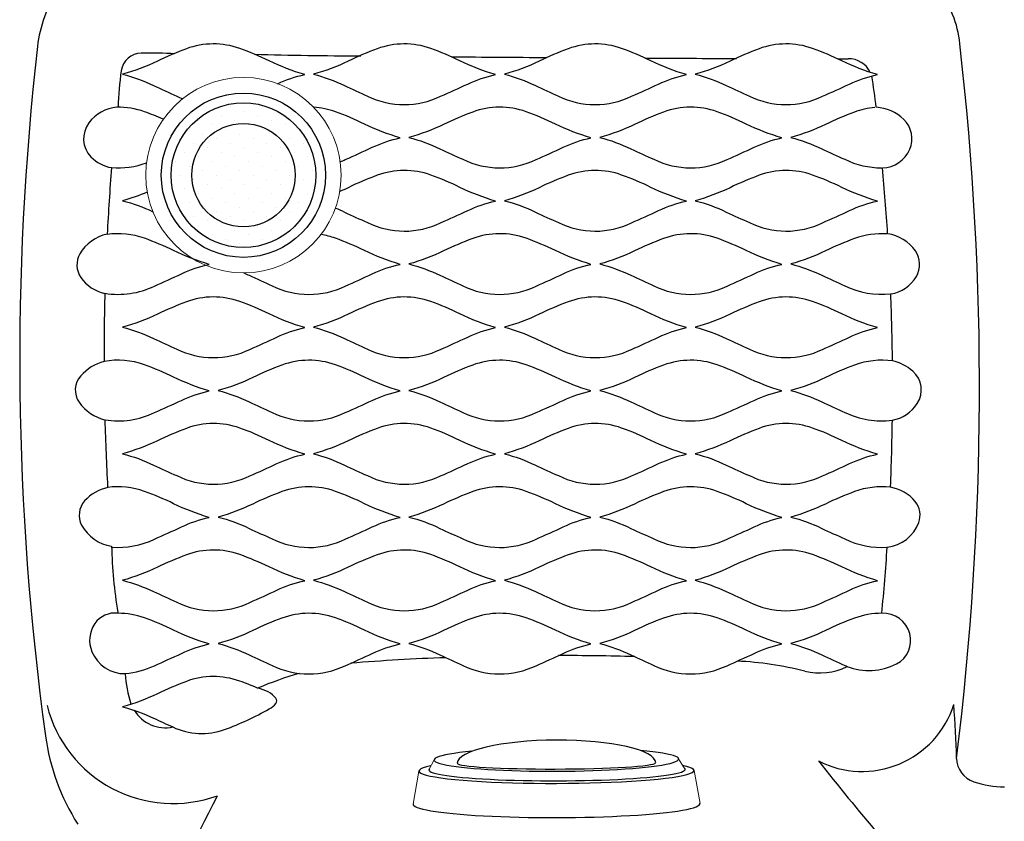
# Model space of a CAD drawing. Extents: x 526 to 610, y 649 to 778.
# Drawn here: x 557 to 581, y 684 to 704 of the extents above; entities that cross this region are included whole.
import ezdxf

# ---------------------------------------------------------------- set-up
doc = ezdxf.new("R2010")
doc.units = 0
doc.header["$MEASUREMENT"] = 0
doc.layers.add('1', color=4, linetype='Continuous')

# ---------------------------------------------------------------- blocks, each defined once
blk = doc.blocks.new('*X2')
at = {"color": 0}
for p, q in [((200.597, 336.892), (200.597, 336.892)), ((200.332, 336.627), (200.332, 336.627)), ((200.995, 336.76), (200.995, 336.76)), ((201.393, 336.627), (201.393, 336.627)), ((199.669, 336.494), (199.669, 336.494)), ((200.067, 336.362), (200.067, 336.362)), ((200.73, 336.494), (200.73, 336.494)), ((201.128, 336.362), (201.128, 336.362)), ((201.791, 336.494), (201.791, 336.494)), ((202.188, 336.362), (202.188, 336.362)), ((199.404, 336.229), (199.404, 336.229)), ((199.802, 336.097), (199.802, 336.097)), ((200.465, 336.229), (200.465, 336.229)), ((200.863, 336.097), (200.863, 336.097)), ((201.525, 336.229), (201.525, 336.229)), ((201.923, 336.097), (201.923, 336.097)), ((202.586, 336.229), (202.586, 336.229)), ((199.537, 335.832), (199.537, 335.832)), ((199.934, 335.699), (199.934, 335.699)), ((200.2, 335.964), (200.2, 335.964)), ((200.597, 335.832), (200.597, 335.832)), ((200.995, 335.699), (200.995, 335.699)), ((201.26, 335.964), (201.26, 335.964)), ((201.658, 335.832), (201.658, 335.832)), ((202.056, 335.699), (202.056, 335.699)), ((202.321, 335.964), (202.321, 335.964)), ((202.719, 335.832), (202.719, 335.832)), ((199.272, 335.566), (199.272, 335.566)), ((199.669, 335.434), (199.669, 335.434)), ((200.332, 335.566), (200.332, 335.566)), ((200.73, 335.434), (200.73, 335.434)), ((201.393, 335.566), (201.393, 335.566)), ((201.791, 335.434), (201.791, 335.434)), ((202.454, 335.566), (202.454, 335.566)), ((202.851, 335.434), (202.851, 335.434)), ((199.006, 335.301), (199.006, 335.301)), ((199.404, 335.169), (199.404, 335.169)), ((200.067, 335.301), (200.067, 335.301)), ((200.465, 335.169), (200.465, 335.169)), ((201.128, 335.301), (201.128, 335.301)), ((201.525, 335.169), (201.525, 335.169)), ((202.188, 335.301), (202.188, 335.301)), ((202.586, 335.169), (202.586, 335.169)), ((199.139, 334.903), (199.139, 334.903)), ((199.802, 335.036), (199.802, 335.036)), ((200.2, 334.903), (200.2, 334.903)), ((200.863, 335.036), (200.863, 335.036)), ((201.26, 334.903), (201.26, 334.903)), ((201.923, 335.036), (201.923, 335.036)), ((202.321, 334.903), (202.321, 334.903)), ((202.984, 335.036), (202.984, 335.036)), ((199.537, 334.771), (199.537, 334.771)), ((199.934, 334.638), (199.934, 334.638)), ((200.597, 334.771), (200.597, 334.771)), ((200.995, 334.638), (200.995, 334.638)), ((201.658, 334.771), (201.658, 334.771)), ((202.056, 334.638), (202.056, 334.638)), ((202.719, 334.771), (202.719, 334.771)), ((199.272, 334.506), (199.272, 334.506)), ((199.669, 334.373), (199.669, 334.373)), ((200.332, 334.506), (200.332, 334.506)), ((200.73, 334.373), (200.73, 334.373)), ((201.393, 334.506), (201.393, 334.506)), ((201.791, 334.373), (201.791, 334.373)), ((202.454, 334.506), (202.454, 334.506)), ((202.851, 334.373), (202.851, 334.373)), ((199.006, 334.241), (199.006, 334.241)), ((199.404, 334.108), (199.404, 334.108)), ((199.802, 333.975), (199.802, 333.975)), ((200.067, 334.241), (200.067, 334.241)), ((200.465, 334.108), (200.465, 334.108)), ((200.863, 333.975), (200.863, 333.975)), ((201.128, 334.241), (201.128, 334.241)), ((201.525, 334.108), (201.525, 334.108)), ((201.923, 333.975), (201.923, 333.975)), ((202.188, 334.241), (202.188, 334.241)), ((202.586, 334.108), (202.586, 334.108)), ((199.537, 333.71), (199.537, 333.71)), ((200.2, 333.843), (200.2, 333.843)), ((200.597, 333.71), (200.597, 333.71)), ((201.26, 333.843), (201.26, 333.843)), ((201.658, 333.71), (201.658, 333.71)), ((202.321, 333.843), (202.321, 333.843)), ((199.934, 333.578), (199.934, 333.578)), ((200.332, 333.445), (200.332, 333.445)), ((200.995, 333.578), (200.995, 333.578)), ((201.393, 333.445), (201.393, 333.445)), ((202.056, 333.578), (202.056, 333.578)), ((202.454, 333.445), (202.454, 333.445)), ((199.669, 333.312), (199.669, 333.312)), ((200.067, 333.18), (200.067, 333.18)), ((200.73, 333.312), (200.73, 333.312)), ((201.128, 333.18), (201.128, 333.18)), ((201.791, 333.312), (201.791, 333.312)), ((200.465, 333.047), (200.465, 333.047)), ((200.863, 332.915), (200.863, 332.915)), ((201.525, 333.047), (201.525, 333.047))]:
    blk.add_line(p, q, dxfattribs=at)
blk = doc.blocks.new('DRAIN')
at = {"layer": '1', "color": 2}
for radius in [1.75, 1.25]:
    blk.add_circle((0, 0), radius, dxfattribs=at)
at = {"layer": '1', "color": 3, "xscale": 0.8339416050646733, "yscale": 0.8339416050646733, "zscale": 0.8339416050646733}
blk.add_blockref('*X2', (-167.604, -279.291), dxfattribs=at)
blk = doc.blocks.new('2014L2')
at = {"layer": '1', "color": 3, "linetype": 'Continuous', "lineweight": 15}
for p, q in [((-3.076, 1.393), (-3.203, 1.152)), ((2.997, 1.152), (2.841, 1.404))]:
    blk.add_line(p, q, dxfattribs=at)
at = {"layer": '1', "color": 4, "linetype": 'Continuous', "lineweight": 15}
for p, q in [((-3.443, 1.125), (-3.586, 0.323)), ((3.356, 0.323), (3.214, 1.125))]:
    blk.add_line(p, q, dxfattribs=at)
at = {"layer": '1', "color": 2, "linetype": 'Continuous'}
blk.add_ellipse((-0.115, 1.312), major_axis=(-2.4, -0.002), ratio=0.230702, start_param=3.141593, end_param=6.283185, dxfattribs=at)
at = {"layer": '1', "color": 3, "linetype": 'Continuous'}
for centre, major_axis, ratio, start_param, end_param in [((-0.118, 1.398), (-2.959, -0.005), 0.096023, 5.474081, 10.237444), ((-0.115, 1.312), (-2.4, -0.002), 0.060609, 0, 3.117594), ((-0.103, 1.152), (-3.1, 0), 0.087249, 6.191747, 9.53276)]:
    blk.add_ellipse(centre, major_axis=major_axis, ratio=ratio, start_param=start_param, end_param=end_param, dxfattribs=at)
at = {"layer": '1', "color": 4, "linetype": 'Continuous'}
for centre, major_axis, ratio, start_param, end_param in [((-0.115, 1.125), (-3.329, 0), 0.091781, 5.867673, 9.84029), ((-0.115, 0.323), (-3.471, 0), 0.095239, 6.249456, 9.458508)]:
    blk.add_ellipse(centre, major_axis=major_axis, ratio=ratio, start_param=start_param, end_param=end_param, dxfattribs=at)
blk = doc.blocks.new('2014jetset')
at = {"layer": '1', "color": 3, "linetype": 'Continuous'}
for points in [[(38.19, 32.383, -0.05423), (38.844, 32.603, -0.040171), (37.983, 32.935, 0.028895), (37.276, 33.234, 0.17592), (35.982, 33.227, 0.025087), (35.28, 32.927, -0.045551), (34.439, 32.613, -0.049622), (35.189, 32.338, 0.004326), (35.747, 32.084, 0.01957), (35.892, 32.02, 0.01957)], [(35.423, 31.522, 0.018525), (34.966, 31.704, 0.089844), (34.299, 31.814)], [(39.702, 30.493, 0.01682), (39.827, 30.548, 0.007538), (40.481, 30.844, -0.055923), (41.154, 31.073, -0.040171), (40.293, 31.405, 0.028895), (39.586, 31.704, 0.070894), (39.062, 31.811, 0.070894)], [(52.639, 31.807, 0.066568), (52.149, 31.697, 0.025087), (51.447, 31.397, -0.045551), (50.606, 31.083, -0.049622), (51.356, 30.808, 0.004326), (51.914, 30.554, 0.114689), (52.805, 30.347, 0.114689)], [(34.171, 30.353, 0.106973), (35.018, 30.468, 0.106973)], [(39.587, 29.376, -0.014869), (39.806, 29.278, 0.004326), (40.364, 29.024, 0.230611), (42.134, 29.018, 0.007538), (42.788, 29.314, -0.055923), (43.461, 29.543, -0.040171), (42.6, 29.875, 0.028895), (41.893, 30.174, 0.17592), (40.599, 30.167, 0.025087), (39.897, 29.867, -0.011427), (39.691, 29.774, -0.011427)], [(35.035, 29.757, -0.031955), (34.439, 29.553, -0.048308), (35.17, 29.287, -0.048308)], [(34.01, 27.313, 0.153231), (35.207, 27.488, 0.007538), (35.861, 27.784, -0.055923), (36.534, 28.013, -0.040171), (35.673, 28.345, 0.028895), (34.966, 28.644, 0.121185), (34.065, 28.736, 0.121185)], [(37.37, 27.807, -0.008795), (37.499, 27.748, 0.004326), (38.057, 27.494, 0.230611), (39.827, 27.488, 0.007538), (40.481, 27.784, -0.055923), (41.154, 28.013, -0.040171), (40.293, 28.345, 0.028895), (39.586, 28.644, 0.047592), (39.237, 28.733, 0.047592)], [(52.941, 28.75, 0.106644), (52.149, 28.637, 0.025087), (51.447, 28.337, -0.045551), (50.606, 28.023, -0.049622), (51.356, 27.748, 0.004326), (51.914, 27.494, 0.142027), (53.022, 27.299, 0.142027)], [(34.01, 24.253, 0.153172), (35.207, 24.428, 0.007538), (35.861, 24.724, -0.055923), (36.534, 24.953, -0.040171), (35.673, 25.285, 0.028895), (34.966, 25.584, 0.131398), (33.99, 25.664, 0.131398)], [(53.067, 25.677, 0.123594), (52.149, 25.577, 0.025087), (51.447, 25.277, -0.045551), (50.606, 24.963, -0.049622), (51.356, 24.688, 0.004326), (51.914, 24.434, 0.147537), (53.065, 24.244, 0.147537)], [(34.175, 21.173, 0.13218), (35.207, 21.368, 0.007538), (35.861, 21.664, -0.055923), (36.534, 21.893, -0.040171), (35.673, 22.225, 0.028895), (34.966, 22.524, 0.11954), (34.077, 22.618, 0.11954)], [(53.018, 22.623, 0.116998), (52.149, 22.517, 0.025087), (51.447, 22.217, -0.045551), (50.606, 21.903, -0.049622), (51.356, 21.628, 0.004326), (51.914, 21.374, 0.13083), (52.934, 21.171, 0.13083)], [(34.504, 18.115, 0.090943), (35.207, 18.308, 0.007538), (35.861, 18.604, -0.055923), (36.534, 18.833, -0.040171), (35.673, 19.165, 0.028895), (34.966, 19.464, 0.086225), (34.326, 19.575, 0.086225)], [(52.81, 19.575, 0.089227), (52.149, 19.457, 0.025087), (51.447, 19.157, -0.045551), (50.606, 18.843, -0.049622), (51.356, 18.568, 0.004326), (51.914, 18.314, 0.007962), (51.972, 18.287, 0.007962)], [(37.706, 17.764, 0.017389), (37.276, 17.934, 0.17592), (35.982, 17.927, 0.025087), (35.28, 17.627, -0.045551), (34.439, 17.313, -0.049622), (35.189, 17.038, 0.003611), (35.655, 16.826, 0.003611)]]:
    blk.add_lwpolyline(points, format="xyb", dxfattribs=at)
for points in [[(39.806, 32.338, 0.004326), (40.364, 32.084, 0.230611), (42.134, 32.078, 0.007538), (42.788, 32.374, -0.055923), (43.461, 32.603, -0.040171), (42.6, 32.935, 0.028895), (41.893, 33.234, 0.17592), (40.599, 33.227, 0.025087), (39.897, 32.927, -0.045551), (39.056, 32.613, -0.049622)], [(44.426, 32.338, 0.004326), (44.984, 32.084, 0.230611), (46.754, 32.078, 0.007538), (47.408, 32.374, -0.055923), (48.081, 32.603, -0.040171), (47.22, 32.935, 0.028895), (46.513, 33.234, 0.17592), (45.219, 33.227, 0.025087), (44.517, 32.927, -0.045551), (43.676, 32.613, -0.049622)], [(49.046, 32.338, 0.004326), (49.604, 32.084, 0.230611), (51.374, 32.078, 0.007538), (52.028, 32.374, -0.055923), (52.701, 32.603, -0.040171), (51.84, 32.935, 0.028895), (51.133, 33.234, 0.17592), (49.839, 33.227, 0.025087), (49.137, 32.927, -0.045551), (48.296, 32.613, -0.049622)], [(42.116, 30.808, 0.004326), (42.674, 30.554, 0.230611), (44.444, 30.548, 0.007538), (45.098, 30.844, -0.055923), (45.771, 31.073, -0.040171), (44.91, 31.405, 0.028895), (44.203, 31.704, 0.17592), (42.909, 31.697, 0.025087), (42.207, 31.397, -0.045551), (41.366, 31.083, -0.049622)], [(46.736, 30.808, 0.004326), (47.294, 30.554, 0.230611), (49.064, 30.548, 0.007538), (49.718, 30.844, -0.055923), (50.391, 31.073, -0.040171), (49.53, 31.405, 0.028895), (48.823, 31.704, 0.17592), (47.529, 31.697, 0.025087), (46.827, 31.397, -0.045551), (45.986, 31.083, -0.049622)], [(44.426, 29.278, 0.004326), (44.984, 29.024, 0.230611), (46.754, 29.018, 0.007538), (47.408, 29.314, -0.055923), (48.081, 29.543, -0.040171), (47.22, 29.875, 0.028895), (46.513, 30.174, 0.17592), (45.219, 30.167, 0.025087), (44.517, 29.867, -0.045551), (43.676, 29.553, -0.049622)], [(49.046, 29.278, 0.004326), (49.604, 29.024, 0.230611), (51.374, 29.018, 0.007538), (52.028, 29.314, -0.055923), (52.701, 29.543, -0.040171), (51.84, 29.875, 0.028895), (51.133, 30.174, 0.17592), (49.839, 30.167, 0.025087), (49.137, 29.867, -0.045551), (48.296, 29.553, -0.049622)], [(42.116, 27.748, 0.004326), (42.674, 27.494, 0.230611), (44.444, 27.488, 0.007538), (45.098, 27.784, -0.055923), (45.771, 28.013, -0.040171), (44.91, 28.345, 0.028895), (44.203, 28.644, 0.17592), (42.909, 28.637, 0.025087), (42.207, 28.337, -0.045551), (41.366, 28.023, -0.049622)], [(46.736, 27.748, 0.004326), (47.294, 27.494, 0.230611), (49.064, 27.488, 0.007538), (49.718, 27.784, -0.055923), (50.391, 28.013, -0.040171), (49.53, 28.345, 0.028895), (48.823, 28.644, 0.17592), (47.529, 28.637, 0.025087), (46.827, 28.337, -0.045551), (45.986, 28.023, -0.049622)], [(35.189, 26.218, 0.004326), (35.747, 25.964, 0.230611), (37.517, 25.958, 0.007538), (38.171, 26.254, -0.055923), (38.844, 26.483, -0.040171), (37.983, 26.815, 0.028895), (37.276, 27.114, 0.17592), (35.982, 27.107, 0.025087), (35.28, 26.807, -0.045551), (34.439, 26.493, -0.049622)], [(39.806, 26.218, 0.004326), (40.364, 25.964, 0.230611), (42.134, 25.958, 0.007538), (42.788, 26.254, -0.055923), (43.461, 26.483, -0.040171), (42.6, 26.815, 0.028895), (41.893, 27.114, 0.17592), (40.599, 27.107, 0.025087), (39.897, 26.807, -0.045551), (39.056, 26.493, -0.049622)], [(44.426, 26.218, 0.004326), (44.984, 25.964, 0.230611), (46.754, 25.958, 0.007538), (47.408, 26.254, -0.055923), (48.081, 26.483, -0.040171), (47.22, 26.815, 0.028895), (46.513, 27.114, 0.17592), (45.219, 27.107, 0.025087), (44.517, 26.807, -0.045551), (43.676, 26.493, -0.049622)], [(49.046, 26.218, 0.004326), (49.604, 25.964, 0.230611), (51.374, 25.958, 0.007538), (52.028, 26.254, -0.055923), (52.701, 26.483, -0.040171), (51.84, 26.815, 0.028895), (51.133, 27.114, 0.17592), (49.839, 27.107, 0.025087), (49.137, 26.807, -0.045551), (48.296, 26.493, -0.049622)], [(37.499, 24.688, 0.004326), (38.057, 24.434, 0.230611), (39.827, 24.428, 0.007538), (40.481, 24.724, -0.055923), (41.154, 24.953, -0.040171), (40.293, 25.285, 0.028895), (39.586, 25.584, 0.17592), (38.292, 25.577, 0.025087), (37.59, 25.277, -0.045551), (36.749, 24.963, -0.049622)], [(42.116, 24.688, 0.004326), (42.674, 24.434, 0.230611), (44.444, 24.428, 0.007538), (45.098, 24.724, -0.055923), (45.771, 24.953, -0.040171), (44.91, 25.285, 0.028895), (44.203, 25.584, 0.17592), (42.909, 25.577, 0.025087), (42.207, 25.277, -0.045551), (41.366, 24.963, -0.049622)], [(46.736, 24.688, 0.004326), (47.294, 24.434, 0.230611), (49.064, 24.428, 0.007538), (49.718, 24.724, -0.055923), (50.391, 24.953, -0.040171), (49.53, 25.285, 0.028895), (48.823, 25.584, 0.17592), (47.529, 25.577, 0.025087), (46.827, 25.277, -0.045551), (45.986, 24.963, -0.049622)], [(35.189, 23.158, 0.004326), (35.747, 22.904, 0.230611), (37.517, 22.898, 0.007538), (38.171, 23.194, -0.055923), (38.844, 23.423, -0.040171), (37.983, 23.755, 0.028895), (37.276, 24.054, 0.17592), (35.982, 24.047, 0.025087), (35.28, 23.747, -0.045551), (34.439, 23.433, -0.049622)], [(39.806, 23.158, 0.004326), (40.364, 22.904, 0.230611), (42.134, 22.898, 0.007538), (42.788, 23.194, -0.055923), (43.461, 23.423, -0.040171), (42.6, 23.755, 0.028895), (41.893, 24.054, 0.17592), (40.599, 24.047, 0.025087), (39.897, 23.747, -0.045551), (39.056, 23.433, -0.049622)], [(44.426, 23.158, 0.004326), (44.984, 22.904, 0.230611), (46.754, 22.898, 0.007538), (47.408, 23.194, -0.055923), (48.081, 23.423, -0.040171), (47.22, 23.755, 0.028895), (46.513, 24.054, 0.17592), (45.219, 24.047, 0.025087), (44.517, 23.747, -0.045551), (43.676, 23.433, -0.049622)], [(49.046, 23.158, 0.004326), (49.604, 22.904, 0.230611), (51.374, 22.898, 0.007538), (52.028, 23.194, -0.055923), (52.701, 23.423, -0.040171), (51.84, 23.755, 0.028895), (51.133, 24.054, 0.17592), (49.839, 24.047, 0.025087), (49.137, 23.747, -0.045551), (48.296, 23.433, -0.049622)], [(37.499, 21.628, 0.004326), (38.057, 21.374, 0.230611), (39.827, 21.368, 0.007538), (40.481, 21.664, -0.055923), (41.154, 21.893, -0.040171), (40.293, 22.225, 0.028895), (39.586, 22.524, 0.17592), (38.292, 22.517, 0.025087), (37.59, 22.217, -0.045551), (36.749, 21.903, -0.049622)], [(42.116, 21.628, 0.004326), (42.674, 21.374, 0.230611), (44.444, 21.368, 0.007538), (45.098, 21.664, -0.055923), (45.771, 21.893, -0.040171), (44.91, 22.225, 0.028895), (44.203, 22.524, 0.17592), (42.909, 22.517, 0.025087), (42.207, 22.217, -0.045551), (41.366, 21.903, -0.049622)], [(46.736, 21.628, 0.004326), (47.294, 21.374, 0.230611), (49.064, 21.368, 0.007538), (49.718, 21.664, -0.055923), (50.391, 21.893, -0.040171), (49.53, 22.225, 0.028895), (48.823, 22.524, 0.17592), (47.529, 22.517, 0.025087), (46.827, 22.217, -0.045551), (45.986, 21.903, -0.049622)], [(35.189, 20.098, 0.004326), (35.747, 19.844, 0.230611), (37.517, 19.838, 0.007538), (38.171, 20.134, -0.055923), (38.844, 20.363, -0.040171), (37.983, 20.695, 0.028895), (37.276, 20.994, 0.17592), (35.982, 20.987, 0.025087), (35.28, 20.687, -0.045551), (34.439, 20.373, -0.049622)], [(39.806, 20.098, 0.004326), (40.364, 19.844, 0.230611), (42.134, 19.838, 0.007538), (42.788, 20.134, -0.055923), (43.461, 20.363, -0.040171), (42.6, 20.695, 0.028895), (41.893, 20.994, 0.17592), (40.599, 20.987, 0.025087), (39.897, 20.687, -0.045551), (39.056, 20.373, -0.049622)], [(44.426, 20.098, 0.004326), (44.984, 19.844, 0.230611), (46.754, 19.838, 0.007538), (47.408, 20.134, -0.055923), (48.081, 20.363, -0.040171), (47.22, 20.695, 0.028895), (46.513, 20.994, 0.17592), (45.219, 20.987, 0.025087), (44.517, 20.687, -0.045551), (43.676, 20.373, -0.049622)], [(49.046, 20.098, 0.004326), (49.604, 19.844, 0.230611), (51.374, 19.838, 0.007538), (52.028, 20.134, -0.055923), (52.701, 20.363, -0.040171), (51.84, 20.695, 0.028895), (51.133, 20.994, 0.17592), (49.839, 20.987, 0.025087), (49.137, 20.687, -0.045551), (48.296, 20.373, -0.049622)], [(37.499, 18.568, 0.004326), (38.057, 18.314, 0.230611), (39.827, 18.308, 0.007538), (40.481, 18.604, -0.055923), (41.154, 18.833, -0.040171), (40.293, 19.165, 0.028895), (39.586, 19.464, 0.17592), (38.292, 19.457, 0.025087), (37.59, 19.157, -0.045551), (36.749, 18.843, -0.049622)], [(42.116, 18.568, 0.004326), (42.674, 18.314, 0.230611), (44.444, 18.308, 0.007538), (45.098, 18.604, -0.055923), (45.771, 18.833, -0.040171), (44.91, 19.165, 0.028895), (44.203, 19.464, 0.17592), (42.909, 19.457, 0.025087), (42.207, 19.157, -0.045551), (41.366, 18.843, -0.049622)], [(46.736, 18.568, 0.004326), (47.294, 18.314, 0.230611), (49.064, 18.308, 0.007538), (49.718, 18.604, -0.055923), (50.391, 18.833, -0.040171), (49.53, 19.165, 0.028895), (48.823, 19.464, 0.17592), (47.529, 19.457, 0.025087), (46.827, 19.157, -0.045551), (45.986, 18.843, -0.049622)]]:
    blk.add_lwpolyline(points, format="xyb", close=True, dxfattribs=at)
at = {"layer": '1', "color": 3, "linetype": 'Continuous', "lineweight": 15}
blk.add_circle((37.362, 30.17), 2.363, dxfattribs=at)
at = {"layer": '1', "color": 2, "linetype": 'Continuous'}
blk.add_circle((37.362, 30.17), 1.987, dxfattribs=at)
at = {"layer": '1', "color": 3}
for centre, radius, start, end in [((35.509, 32.927), 3.15, 146.6656, 173.4885), ((52.247, 33.117), 2.461, 5.4101, 39.2659), ((98.744, 25.71), 66.795, 173.48847, 187.83223), ((-17.71, 25.042), 72.882, 352.92558, 6.5443), ((34.396, 30.85), 0.97, 95.7589, 142.7469), ((52.626, 30.793), 1.019, 45.336, 87.4543), ((52.882, 31.053), 0.654, 336.9971, 45.336), ((34.131, 31.051), 0.636, 142.7469, 223.6935), ((52.804, 31.086), 0.739, 271.6432, 336.9971), ((34.298, 31.21), 0.866, 223.6935, 261.5814), ((34.243, 27.793), 0.964, 100.6251, 150.4236), ((52.808, 27.773), 0.99, 34.8227, 81.721), ((33.874, 28.002), 0.54, 150.4236, 214.3512), ((53.149, 28.01), 0.574, 329.6841, 34.8227), ((34.193, 28.22), 0.926, 214.3512, 258.5909), ((52.893, 28.16), 0.871, 278.7626, 329.6841), ((34.293, 24.537), 1.167, 105.0696, 138.1204), ((52.843, 24.614), 1.086, 48.6958, 78.0812), ((33.805, 24.975), 0.512, 138.1204, 215.3613), ((53.16, 24.976), 0.604, 326.8437, 48.6958), ((34.277, 25.309), 1.09, 215.3613, 255.8394), ((52.895, 25.15), 0.921, 280.6386, 326.8437), ((34.304, 21.588), 1.054, 102.4271, 138.0318), ((52.856, 21.651), 0.985, 39.578, 80.5181), ((33.904, 21.948), 0.516, 138.0318, 207.6209), ((53.215, 21.948), 0.519, 339.6198, 39.578), ((34.306, 22.159), 0.97, 207.6209, 262.1364), ((52.836, 22.089), 0.923, 276.4871, 339.6198), ((34.249, 18.995), 0.585, 82.4118, 145.5876), ((52.846, 18.913), 0.662, 15.0614, 93.1444), ((34.36, 18.919), 0.719, 145.5876, 202.5692), ((52.867, 18.919), 0.641, 297.6544, 15.0614), ((34.488, 18.972), 0.857, 202.5692, 271.0712), ((52.499, 19.622), 1.434, 248.1885, 297.6544), ((37.529, 16.872), 0.909, 61.5754, 78.7987), ((37.658, 17.111), 0.638, 39.6573, 61.5754), ((37.679, 17.81), 0.627, 299.3778, 318.2952), ((38.075, 17.457), 0.0958, 318.2952, 39.6573), ((35.658, 18.116), 3.143, 194.2077, 289.965), ((34.258, 23.886), 7.6, 290.4008, 299.3778), ((52.334, 18.08), 2.33, 242.9834, 342.1515), ((28.77, 15.402), 25.856, 1.4719, 4.3544), ((36.354, 18.251), 1.587, 243.864, 290.4008), ((37.834, 17.331), 5.312, 187.8322, 212.4874), ((107.975, 60.889), 72.315, 218.36658, 220.18998), ((55.233, 16.082), 0.615, 181.4719, 251.1455), ((55.768, 17.648), 2.269, 251.1455, 270.1473), ((-2.835, 34.807), 44.175, 328.8157, 333.5951)]:
    blk.add_arc(centre, radius, start, end, dxfattribs=at)
at = {"layer": '1', "color": 2}
for centre, radius, start, end in [((34.897, 32.623), 0.497, 90.6502, 171.6182), ((35.072, 17.219), 15.902, 87.7146, 90.6502), ((40.951, 163.723), 130.671, 268.54529, 269.67047), ((54.845, 1498.462), 1465.481, 269.513428, 269.603629), ((54.626, 1455.13), 1422.148, 269.6962, 269.785148), ((51.937, 36.785), 3.801, 266.8046, 270.8705), ((52.004, 32.398), 0.587, 26.1538, 90.8705), ((41.744, 31.614), 7.418, 171.6182, 178.4508), ((43.703, 30.94), 9.01, 5.5491, 10.4262), ((91.49, 25.794), 57.5, 175.45161, 177.06241), ((-4.452, 25.044), 57.522, 3.69695, 5.28999), ((91.488, 25.791), 57.499, 178.48403, 180.11806), ((-4.424, 25.044), 57.495, 0.63812, 2.24853), ((91.475, 25.789), 57.486, 181.53122, 183.14682), ((-4.414, 25.042), 57.484, 357.60163, 359.20487), ((45.493, 21.456), 11.323, 181.3063, 189.4524), ((-4.421, 25.038), 57.491, 354.54712, 356.1442), ((43.848, -28.255), 46.783, 91.9455, 94.7678), ((44.943, -53.112), 71.664, 88.49535, 89.96681), ((48.908, 10.036), 8.392, 75.9571, 87.2299), ((37.402, 18.268), 2.902, 183.0336, 197.7308), ((40.954, 10.129), 8.297, 105.6101, 113.0482), ((51.308, 19.635), 1.502, 255.9571, 296.2326), ((35.475, 17.697), 0.89, 211.6629, 281.6262)]:
    blk.add_arc(centre, radius, start, end, dxfattribs=at)
at = {"layer": '1'}
blk.add_blockref('DRAIN', (37.362, 30.17), dxfattribs=at)
at = {"layer": '1', "color": 1, "linetype": 'Continuous', "rotation": 0.1192191130112372}
blk.add_blockref('2014L2', (45.055, 14.642), dxfattribs=at)

msp = doc.modelspace()

# ---------------------------------------------------------------- block references
at = {"layer": '1'}
msp.add_blockref('2014jetset', (525.237, 669.663), dxfattribs=at)

doc.saveas('drawing.dxf')
